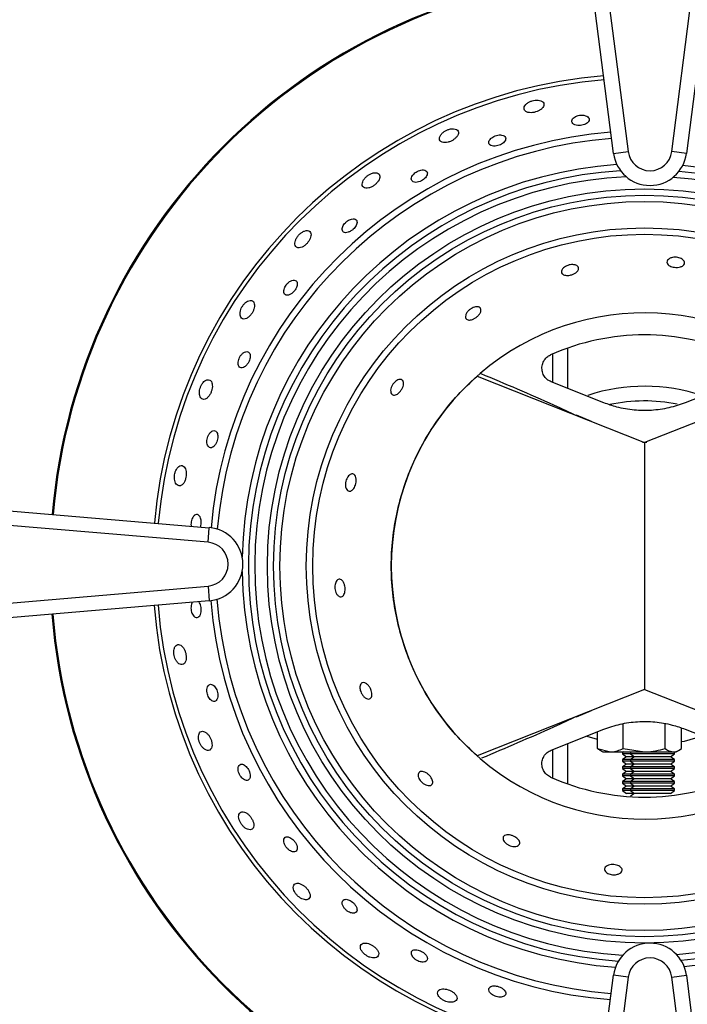
# Model space of a CAD drawing. Units: millimetres. Extents: x 2267 to 2542, y 1579 to 1831.
# Drawn here: x 2357 to 2366, y 1613 to 1626 of the extents above; entities that cross this region are included whole.
import ezdxf

# ---------------------------------------------------------------- set-up
doc = ezdxf.new("R2010")
doc.units = ezdxf.units.MM

# ---------------------------------------------------------------- blocks, each defined once
blk = doc.blocks.new('new blocksup4c')
at = {"color": 8, "linetype": 'Continuous', "lineweight": 25}
for p, q in [((2806.58, 1645.329), (2805.599, 1652.913)), ((2805.798, 1652.938), (2806.778, 1645.355)), ((2807.374, 1645.355), (2808.346, 1652.938)), ((2808.545, 1652.913), (2807.572, 1645.33)), ((2806.58, 1645.329), (2806.778, 1645.355)), ((2807.572, 1645.33), (2807.374, 1645.355)), ((2805.75, 1642.205), (2805.75, 1642.595)), ((2805.951, 1642.674), (2805.951, 1642.125)), ((2804.718, 1642.292), (2807.002, 1641.384)), ((2809.286, 1642.292), (2807.002, 1641.384)), ((2806.447, 1641.928), (2805.728, 1642.214)), ((2808.275, 1642.214), (2807.556, 1641.928)), ((2806.277, 1641.672), (2806.075, 1641.758)), ((2807.033, 1641.384), (2806.972, 1641.384)), ((2807.002, 1641.384), (2807.002, 1638.018)), ((2807.002, 1641.384), (2807.002, 1638.018)), ((2789.47, 1641.207), (2801.065, 1640.224)), ((2801.049, 1640.025), (2789.453, 1641.008)), ((2801.049, 1640.025), (2801.065, 1640.224)), ((2789.453, 1638.44), (2801.049, 1639.426)), ((2801.049, 1639.426), (2801.066, 1639.227)), ((2801.066, 1639.227), (2789.47, 1638.241)), ((2807.002, 1638.018), (2804.718, 1637.11)), ((2807.002, 1638.018), (2809.286, 1637.11)), ((2806.075, 1637.643), (2806.277, 1637.729)), ((2805.728, 1637.188), (2806.447, 1637.474)), ((2806.712, 1637.209), (2806.712, 1637.549)), ((2807.285, 1637.209), (2807.285, 1637.548)), ((2807.507, 1637.209), (2807.507, 1637.49)), ((2807.556, 1637.474), (2808.275, 1637.188)), ((2806.361, 1637.334), (2806.218, 1637.377)), ((2806.361, 1637.209), (2806.361, 1637.44)), ((2805.75, 1636.806), (2805.75, 1637.197)), ((2805.951, 1637.277), (2805.951, 1636.728)), ((2806.361, 1637.209), (2806.536, 1637.165)), ((2806.392, 1637.188), (2806.433, 1637.165)), ((2806.712, 1637.209), (2806.999, 1637.165)), ((2807.434, 1637.165), (2807.476, 1637.188)), ((2806.433, 1637.165), (2806.433, 1637.164)), ((2806.433, 1637.165), (2806.536, 1637.165)), ((2806.433, 1637.164), (2807.396, 1637.164)), ((2806.536, 1637.165), (2806.999, 1637.165)), ((2806.708, 1637.164), (2806.702, 1637.159)), ((2806.702, 1637.159), (2806.702, 1637.137)), ((2806.81, 1637.159), (2806.702, 1637.159)), ((2806.702, 1637.137), (2806.757, 1637.098)), ((2806.81, 1637.137), (2806.702, 1637.137)), ((2806.757, 1637.098), (2806.702, 1637.059)), ((2806.702, 1637.059), (2806.702, 1637.037)), ((2806.81, 1637.059), (2806.702, 1637.059)), ((2806.865, 1637.098), (2806.757, 1637.098)), ((2806.817, 1637.164), (2806.81, 1637.159)), ((2806.81, 1637.159), (2806.81, 1637.137)), ((2807.411, 1637.159), (2806.81, 1637.159)), ((2806.81, 1637.137), (2806.865, 1637.098)), ((2807.411, 1637.137), (2806.81, 1637.137)), ((2806.865, 1637.098), (2806.81, 1637.059)), ((2806.81, 1637.059), (2806.81, 1637.037)), ((2807.411, 1637.059), (2806.81, 1637.059)), ((2807.355, 1637.098), (2806.865, 1637.098)), ((2806.999, 1637.165), (2807.396, 1637.165)), ((2807.355, 1637.098), (2807.411, 1637.137)), ((2807.411, 1637.059), (2807.355, 1637.098)), ((2807.396, 1637.165), (2807.434, 1637.165)), ((2807.396, 1637.164), (2807.434, 1637.164)), ((2807.411, 1637.159), (2807.404, 1637.164)), ((2807.411, 1637.137), (2807.411, 1637.159)), ((2807.411, 1637.037), (2807.411, 1637.059)), ((2807.434, 1637.164), (2807.434, 1637.165)), ((2806.702, 1637.037), (2806.757, 1636.998)), ((2806.81, 1637.037), (2806.702, 1637.037)), ((2806.757, 1636.998), (2806.702, 1636.959)), ((2806.702, 1636.959), (2806.702, 1636.937)), ((2806.81, 1636.959), (2806.702, 1636.959)), ((2806.702, 1636.937), (2806.757, 1636.898)), ((2806.81, 1636.937), (2806.702, 1636.937)), ((2806.865, 1636.998), (2806.757, 1636.998)), ((2806.81, 1637.037), (2806.865, 1636.998)), ((2807.411, 1637.037), (2806.81, 1637.037)), ((2806.865, 1636.998), (2806.81, 1636.959)), ((2806.81, 1636.959), (2806.81, 1636.937)), ((2807.411, 1636.959), (2806.81, 1636.959)), ((2806.81, 1636.937), (2806.865, 1636.898)), ((2807.411, 1636.937), (2806.81, 1636.937)), ((2807.355, 1636.998), (2806.865, 1636.998)), ((2807.355, 1636.998), (2807.411, 1637.037)), ((2807.411, 1636.959), (2807.355, 1636.998)), ((2807.355, 1636.898), (2807.411, 1636.937)), ((2807.411, 1636.937), (2807.411, 1636.959)), ((2806.757, 1636.898), (2806.702, 1636.859)), ((2806.702, 1636.859), (2806.702, 1636.837)), ((2806.81, 1636.859), (2806.702, 1636.859)), ((2806.702, 1636.837), (2806.757, 1636.798)), ((2806.81, 1636.837), (2806.702, 1636.837)), ((2806.757, 1636.798), (2806.702, 1636.759)), ((2806.865, 1636.898), (2806.757, 1636.898)), ((2806.865, 1636.798), (2806.757, 1636.798)), ((2806.865, 1636.898), (2806.81, 1636.859)), ((2806.81, 1636.859), (2806.81, 1636.837)), ((2807.411, 1636.859), (2806.81, 1636.859)), ((2806.81, 1636.837), (2806.865, 1636.798)), ((2807.411, 1636.837), (2806.81, 1636.837)), ((2806.865, 1636.798), (2806.81, 1636.759)), ((2807.355, 1636.898), (2806.865, 1636.898)), ((2807.355, 1636.798), (2806.865, 1636.798)), ((2807.411, 1636.859), (2807.355, 1636.898)), ((2807.355, 1636.798), (2807.411, 1636.837)), ((2807.411, 1636.759), (2807.355, 1636.798)), ((2807.411, 1636.837), (2807.411, 1636.859)), ((2806.702, 1636.759), (2806.702, 1636.737)), ((2806.81, 1636.759), (2806.702, 1636.759)), ((2806.702, 1636.737), (2806.757, 1636.698)), ((2806.81, 1636.737), (2806.702, 1636.737)), ((2806.757, 1636.698), (2806.702, 1636.659)), ((2806.702, 1636.659), (2806.702, 1636.636)), ((2806.81, 1636.659), (2806.702, 1636.659)), ((2806.702, 1636.636), (2806.757, 1636.598)), ((2806.81, 1636.636), (2806.702, 1636.636)), ((2806.865, 1636.698), (2806.757, 1636.698)), ((2806.81, 1636.759), (2806.81, 1636.737)), ((2807.411, 1636.759), (2806.81, 1636.759)), ((2806.81, 1636.737), (2806.865, 1636.698)), ((2807.411, 1636.737), (2806.81, 1636.737)), ((2806.865, 1636.698), (2806.81, 1636.659)), ((2806.81, 1636.659), (2806.81, 1636.636)), ((2807.411, 1636.659), (2806.81, 1636.659)), ((2806.81, 1636.636), (2806.865, 1636.598)), ((2807.411, 1636.636), (2806.81, 1636.636)), ((2807.355, 1636.698), (2806.865, 1636.698)), ((2807.355, 1636.698), (2807.411, 1636.737)), ((2807.411, 1636.659), (2807.355, 1636.698)), ((2807.355, 1636.598), (2807.411, 1636.636)), ((2807.411, 1636.737), (2807.411, 1636.759)), ((2807.411, 1636.636), (2807.411, 1636.659)), ((2806.865, 1636.598), (2806.757, 1636.598)), ((2806.865, 1636.598), (2806.81, 1636.559)), ((2807.355, 1636.598), (2806.865, 1636.598)), ((2805.599, 1626.535), (2806.58, 1634.118)), ((2806.778, 1634.093), (2805.798, 1626.51)), ((2806.778, 1634.093), (2806.58, 1634.118)), ((2807.374, 1634.092), (2807.572, 1634.118)), ((2808.346, 1626.51), (2807.374, 1634.092)), ((2807.572, 1634.118), (2808.545, 1626.535))]:
    blk.add_line(p, q, dxfattribs=at)
at = {"color": 8, "linetype": 'Continuous', "lineweight": 25, "flags": 128}
blk.add_lwpolyline([(2807.774, 1637.373), (2807.541, 1637.308), (2807.507, 1637.301)], dxfattribs=at)
at = {"color": 8, "linetype": 'Continuous', "lineweight": 25}
for radius in [5.144, 5.059, 4.973, 4.613, 4.526]:
    blk.add_circle((2807.002, 1639.701), radius, dxfattribs=at)
for centre, radius, start, end in [((2807.002, 1639.701), 8.111, 95.2257, 175.0118), ((2807.002, 1639.701), 8.097, 95.2221, 175.0115), ((2807.002, 1639.701), 6.711, 94.7794, 174.9817), ((2807.002, 1639.701), 6.657, 94.7585, 174.9803), ((2807.002, 1639.701), 5.935, 94.4412, 174.9646), ((2807.002, 1639.701), 5.849, 94.3979, 175.0777), ((2807.076, 1645.394), 0.501, 187.3644, 352.6942), ((2807.076, 1645.394), 0.3, 187.3644, 352.6942), ((2807.002, 1639.701), 5.489, 93.9375, 178.7433), ((2807.002, 1639.701), 5.489, 275.6399, 84.5702), ((2807.002, 1639.701), 5.402, 93.4605, 266.2243), ((2807.002, 1639.701), 5.317, 92.6965, 266.8147), ((2807.002, 1639.701), 5.317, 274.6898, 85.8112), ((2807.002, 1639.701), 5.402, 275.2802, 85.0472), ((2807.002, 1639.701), 3.454, 48.6065, 311.3935), ((2807.002, 1639.701), 3.153, 66.0374, 113.9626), ((2807.002, 1639.701), 2.453, 71.3591, 108.354), ((2807.002, 1639.701), 2.252, 78.5752, 102.1527), ((2801.023, 1639.726), 0.501, 274.8612, 85.156), ((2801.023, 1639.726), 0.3, 274.8612, 85.156), ((2807.002, 1639.701), 5.489, 180.7809, 265.8646), ((2807.002, 1639.701), 5.935, 184.5597, 265.5017), ((2807.002, 1639.701), 5.849, 184.4465, 265.5442), ((2807.002, 1639.701), 6.711, 184.5979, 265.1701), ((2807.002, 1639.701), 6.657, 184.5958, 265.1907), ((2807.002, 1639.701), 8.111, 184.6434, 264.7326), ((2807.002, 1639.701), 8.097, 184.643, 264.7361), ((2807.002, 1639.701), 3.153, 246.0374, 293.9626), ((2807.076, 1634.054), 0.501, 7.3058, 172.6356), ((2807.076, 1634.054), 0.3, 7.3058, 172.6356)]:
    blk.add_arc(centre, radius, start, end, dxfattribs=at)
for points, knots in [([(2805.414, 1646.023), (2805.402, 1646.014), (2805.378, 1645.996), (2805.359, 1645.964), (2805.356, 1645.933), (2805.372, 1645.906), (2805.407, 1645.889), (2805.451, 1645.884), (2805.496, 1645.889), (2805.537, 1645.901), (2805.573, 1645.919), (2805.604, 1645.942), (2805.625, 1645.969), (2805.633, 1646), (2805.621, 1646.029), (2805.592, 1646.049), (2805.552, 1646.058), (2805.51, 1646.058), (2805.468, 1646.049), (2805.436, 1646.036), (2805.42, 1646.026), (2805.414, 1646.023)], [0, 0, 0, 0, 0.058039, 0.115855, 0.180047, 0.246861, 0.309351, 0.363047, 0.409347, 0.452719, 0.497261, 0.545999, 0.600963, 0.662614, 0.728631, 0.793364, 0.84138, 0.889577, 0.933283, 0.976073, 1, 1, 1, 1]), ([(2806.057, 1645.831), (2806.047, 1645.825), (2806.026, 1645.812), (2806.01, 1645.787), (2806.006, 1645.762), (2806.019, 1645.738), (2806.048, 1645.719), (2806.087, 1645.71), (2806.128, 1645.711), (2806.166, 1645.718), (2806.198, 1645.73), (2806.224, 1645.747), (2806.242, 1645.768), (2806.25, 1645.793), (2806.241, 1645.818), (2806.217, 1645.839), (2806.179, 1645.851), (2806.137, 1645.854), (2806.098, 1645.848), (2806.073, 1645.839), (2806.06, 1645.833), (2806.057, 1645.831)], [0, 0, 0, 0, 0.054594, 0.108963, 0.169618, 0.235263, 0.300274, 0.358661, 0.408714, 0.453449, 0.497169, 0.543428, 0.594846, 0.652907, 0.71698, 0.78309, 0.844667, 0.897288, 0.942583, 0.985476, 1, 1, 1, 1]), ([(2804.239, 1645.601), (2804.229, 1645.589), (2804.21, 1645.565), (2804.202, 1645.531), (2804.21, 1645.501), (2804.237, 1645.481), (2804.277, 1645.475), (2804.322, 1645.482), (2804.363, 1645.497), (2804.4, 1645.518), (2804.43, 1645.543), (2804.454, 1645.573), (2804.466, 1645.605), (2804.462, 1645.635), (2804.44, 1645.658), (2804.402, 1645.669), (2804.357, 1645.666), (2804.314, 1645.653), (2804.277, 1645.633), (2804.253, 1645.615), (2804.242, 1645.604), (2804.239, 1645.601)], [0, 0, 0, 0, 0.059984, 0.119761, 0.185316, 0.251629, 0.311845, 0.363092, 0.408095, 0.451437, 0.496907, 0.547257, 0.604169, 0.66745, 0.733801, 0.796935, 0.851468, 0.89774, 0.940439, 0.98434, 1, 1, 1, 1]), ([(2804.906, 1645.534), (2804.898, 1645.526), (2804.882, 1645.508), (2804.875, 1645.481), (2804.881, 1645.456), (2804.904, 1645.437), (2804.94, 1645.428), (2804.981, 1645.431), (2805.02, 1645.441), (2805.053, 1645.457), (2805.08, 1645.477), (2805.1, 1645.499), (2805.11, 1645.524), (2805.108, 1645.549), (2805.089, 1645.57), (2805.058, 1645.582), (2805.019, 1645.584), (2804.982, 1645.577), (2804.946, 1645.563), (2804.922, 1645.548), (2804.91, 1645.538), (2804.906, 1645.534)], [0, 0, 0, 0, 0.05689, 0.113561, 0.176403, 0.242575, 0.305793, 0.361139, 0.408829, 0.452734, 0.496986, 0.544801, 0.598459, 0.658849, 0.72427, 0.78955, 0.838891, 0.888431, 0.932953, 0.975892, 1, 1, 1, 1]), ([(2803.837, 1645.029), (2803.832, 1645.019), (2803.82, 1644.998), (2803.82, 1644.97), (2803.833, 1644.948), (2803.861, 1644.935), (2803.898, 1644.935), (2803.938, 1644.947), (2803.974, 1644.965), (2804.002, 1644.987), (2804.024, 1645.012), (2804.038, 1645.038), (2804.042, 1645.064), (2804.033, 1645.087), (2804.009, 1645.103), (2803.974, 1645.107), (2803.936, 1645.1), (2803.901, 1645.086), (2803.87, 1645.065), (2803.85, 1645.046), (2803.841, 1645.033), (2803.837, 1645.029)], [0, 0, 0, 0, 0.057784, 0.115354, 0.178936, 0.245101, 0.307447, 0.361625, 0.408543, 0.452271, 0.496838, 0.545333, 0.599893, 0.661138, 0.726915, 0.791645, 0.839957, 0.888447, 0.932462, 0.975531, 1, 1, 1, 1]), ([(2803.221, 1645.024), (2803.21, 1645.014), (2803.187, 1644.994), (2803.164, 1644.96), (2803.151, 1644.926), (2803.15, 1644.892), (2803.165, 1644.866), (2803.197, 1644.853), (2803.238, 1644.856), (2803.281, 1644.872), (2803.318, 1644.896), (2803.349, 1644.924), (2803.373, 1644.955), (2803.39, 1644.988), (2803.394, 1645.021), (2803.383, 1645.05), (2803.355, 1645.067), (2803.315, 1645.069), (2803.271, 1645.056), (2803.24, 1645.038), (2803.224, 1645.027), (2803.221, 1645.024)], [0, 0, 0, 0, 0.048025, 0.095864, 0.148547, 0.208843, 0.274806, 0.340767, 0.400043, 0.450416, 0.495024, 0.538432, 0.584309, 0.635306, 0.692954, 0.756784, 0.823122, 0.885514, 0.939027, 0.984659, 1, 1, 1, 1]), ([(2802.979, 1644.426), (2802.969, 1644.42), (2802.949, 1644.41), (2802.921, 1644.386), (2802.899, 1644.359), (2802.884, 1644.331), (2802.876, 1644.302), (2802.879, 1644.276), (2802.895, 1644.255), (2802.923, 1644.246), (2802.959, 1644.252), (2802.997, 1644.27), (2803.029, 1644.294), (2803.054, 1644.321), (2803.071, 1644.349), (2803.081, 1644.377), (2803.082, 1644.404), (2803.07, 1644.426), (2803.045, 1644.439), (2803.012, 1644.438), (2802.988, 1644.429), (2802.979, 1644.426)], [0, 0, 0, 0, 0.044143, 0.08837, 0.13126, 0.175733, 0.22507, 0.281282, 0.344232, 0.4104, 0.473517, 0.528724, 0.576318, 0.620194, 0.664472, 0.712354, 0.766105, 0.826584, 0.892041, 0.957257, 1, 1, 1, 1]), ([(2802.283, 1644.214), (2802.274, 1644.203), (2802.256, 1644.179), (2802.239, 1644.142), (2802.232, 1644.105), (2802.236, 1644.072), (2802.255, 1644.047), (2802.288, 1644.039), (2802.328, 1644.049), (2802.367, 1644.072), (2802.399, 1644.102), (2802.425, 1644.135), (2802.444, 1644.17), (2802.454, 1644.206), (2802.453, 1644.24), (2802.438, 1644.267), (2802.408, 1644.28), (2802.369, 1644.275), (2802.328, 1644.255), (2802.3, 1644.232), (2802.287, 1644.218), (2802.283, 1644.214)], [0, 0, 0, 0, 0.047671, 0.095163, 0.147323, 0.207092, 0.272793, 0.338999, 0.398909, 0.449866, 0.494732, 0.53809, 0.583688, 0.634247, 0.691398, 0.754861, 0.821215, 0.884112, 0.938309, 0.984364, 1, 1, 1, 1]), ([(2807.307, 1643.844), (2807.308, 1643.854), (2807.311, 1643.873), (2807.339, 1643.896), (2807.376, 1643.91), (2807.417, 1643.915), (2807.454, 1643.911), (2807.488, 1643.902), (2807.516, 1643.887), (2807.537, 1643.869), (2807.549, 1643.846), (2807.547, 1643.821), (2807.529, 1643.798), (2807.496, 1643.781), (2807.453, 1643.773), (2807.411, 1643.775), (2807.374, 1643.783), (2807.344, 1643.795), (2807.321, 1643.812), (2807.31, 1643.829), (2807.308, 1643.84), (2807.307, 1643.844)], [0, 0, 0, 0, 0.075426, 0.141677, 0.20601, 0.252701, 0.299545, 0.34265, 0.385792, 0.432798, 0.486228, 0.546861, 0.612475, 0.677573, 0.736294, 0.786799, 0.831783, 0.875396, 0.921225, 0.972033, 1, 1, 1, 1]), ([(2805.988, 1643.811), (2806, 1643.813), (2806.024, 1643.815), (2806.055, 1643.81), (2806.081, 1643.799), (2806.099, 1643.782), (2806.105, 1643.758), (2806.095, 1643.73), (2806.068, 1643.702), (2806.031, 1643.681), (2805.99, 1643.668), (2805.953, 1643.664), (2805.921, 1643.666), (2805.894, 1643.674), (2805.874, 1643.689), (2805.865, 1643.712), (2805.871, 1643.739), (2805.892, 1643.767), (2805.924, 1643.79), (2805.958, 1643.805), (2805.98, 1643.81), (2805.988, 1643.811)], [0, 0, 0, 0, 0.044658, 0.089207, 0.136494, 0.190401, 0.251463, 0.317231, 0.382052, 0.440215, 0.490227, 0.534986, 0.578638, 0.624713, 0.675919, 0.733918, 0.798262, 0.864906, 0.916951, 0.969252, 1, 1, 1, 1]), ([(2802.149, 1643.573), (2802.14, 1643.565), (2802.123, 1643.55), (2802.103, 1643.52), (2802.088, 1643.49), (2802.081, 1643.459), (2802.081, 1643.43), (2802.092, 1643.407), (2802.115, 1643.393), (2802.146, 1643.394), (2802.181, 1643.411), (2802.213, 1643.438), (2802.238, 1643.468), (2802.255, 1643.499), (2802.265, 1643.53), (2802.267, 1643.559), (2802.259, 1643.584), (2802.24, 1643.6), (2802.21, 1643.603), (2802.177, 1643.593), (2802.157, 1643.578), (2802.149, 1643.573)], [0, 0, 0, 0, 0.043522, 0.087094, 0.130051, 0.175661, 0.226879, 0.285214, 0.34964, 0.415606, 0.476709, 0.529419, 0.575462, 0.619068, 0.664113, 0.713529, 0.769255, 0.831529, 0.897597, 0.961435, 1, 1, 1, 1]), ([(2801.548, 1643.283), (2801.539, 1643.273), (2801.521, 1643.253), (2801.501, 1643.217), (2801.488, 1643.179), (2801.483, 1643.141), (2801.488, 1643.106), (2801.505, 1643.079), (2801.534, 1643.067), (2801.571, 1643.075), (2801.607, 1643.1), (2801.637, 1643.133), (2801.66, 1643.17), (2801.675, 1643.208), (2801.683, 1643.246), (2801.681, 1643.282), (2801.668, 1643.311), (2801.642, 1643.327), (2801.608, 1643.324), (2801.575, 1643.308), (2801.556, 1643.291), (2801.548, 1643.283)], [0, 0, 0, 0, 0.043119, 0.086214, 0.130208, 0.17906, 0.234992, 0.298115, 0.364931, 0.42872, 0.484117, 0.531485, 0.575054, 0.61911, 0.666868, 0.720562, 0.781025, 0.846555, 0.912049, 0.961517, 1, 1, 1, 1]), ([(2804.598, 1643.058), (2804.589, 1643.061), (2804.571, 1643.067), (2804.559, 1643.091), (2804.56, 1643.122), (2804.576, 1643.156), (2804.603, 1643.188), (2804.633, 1643.212), (2804.666, 1643.229), (2804.697, 1643.237), (2804.726, 1643.239), (2804.751, 1643.231), (2804.768, 1643.214), (2804.774, 1643.187), (2804.763, 1643.154), (2804.738, 1643.119), (2804.706, 1643.091), (2804.672, 1643.071), (2804.641, 1643.059), (2804.616, 1643.056), (2804.603, 1643.057), (2804.598, 1643.058)], [0, 0, 0, 0, 0.061119, 0.122058, 0.188011, 0.253669, 0.302277, 0.351082, 0.395011, 0.43771, 0.48336, 0.534875, 0.593624, 0.658312, 0.724194, 0.785044, 0.837648, 0.883717, 0.927308, 0.972227, 1, 1, 1, 1]), ([(2801.467, 1642.518), (2801.464, 1642.506), (2801.458, 1642.482), (2801.459, 1642.45), (2801.469, 1642.423), (2801.487, 1642.406), (2801.514, 1642.402), (2801.546, 1642.415), (2801.576, 1642.442), (2801.6, 1642.476), (2801.615, 1642.51), (2801.624, 1642.543), (2801.625, 1642.575), (2801.619, 1642.602), (2801.603, 1642.622), (2801.578, 1642.63), (2801.547, 1642.622), (2801.514, 1642.598), (2801.488, 1642.565), (2801.474, 1642.537), (2801.469, 1642.522), (2801.467, 1642.518)], [0, 0, 0, 0, 0.048744, 0.097302, 0.150776, 0.211479, 0.277118, 0.342132, 0.400526, 0.450586, 0.495323, 0.539041, 0.585294, 0.636704, 0.694756, 0.758822, 0.824931, 0.886515, 0.939145, 0.984444, 1, 1, 1, 1]), ([(2805.728, 1642.214), (2805.708, 1642.224), (2805.668, 1642.245), (2805.625, 1642.299), (2805.602, 1642.364), (2805.601, 1642.432), (2805.623, 1642.497), (2805.664, 1642.551), (2805.703, 1642.572), (2805.721, 1642.583)], [0, 0, 0, 0, 0.144596, 0.289238, 0.433792, 0.577845, 0.721516, 0.865067, 1, 1, 1, 1]), ([(2804.718, 1637.11), (2804.628, 1637.194), (2804.449, 1637.362), (2804.217, 1637.648), (2804.016, 1637.953), (2803.848, 1638.277), (2803.716, 1638.617), (2803.62, 1638.969), (2803.561, 1639.332), (2803.541, 1639.701), (2803.561, 1640.07), (2803.62, 1640.433), (2803.716, 1640.785), (2803.848, 1641.125), (2804.016, 1641.449), (2804.217, 1641.754), (2804.449, 1642.039), (2804.628, 1642.207), (2804.718, 1642.292)], [0, 0, 0, 0, 0.0631088, 0.1256838, 0.1879229, 0.25, 0.3120771, 0.3743162, 0.4368912, 0.5, 0.5631088, 0.6256838, 0.6879229, 0.75, 0.8120771, 0.8743162, 0.9368912, 1, 1, 1, 1]), ([(2804.768, 1642.328), (2805.1, 1642.188), (2805.538, 1642.003), (2805.97, 1641.803), (2806.074, 1641.755)], [0, 0, 0, 0, 0.759781, 1, 1, 1, 1]), ([(2800.983, 1642.205), (2800.975, 1642.196), (2800.96, 1642.176), (2800.943, 1642.138), (2800.933, 1642.099), (2800.93, 1642.06), (2800.935, 1642.022), (2800.95, 1641.991), (2800.975, 1641.973), (2801.008, 1641.974), (2801.042, 1641.996), (2801.07, 1642.03), (2801.09, 1642.07), (2801.103, 1642.11), (2801.109, 1642.15), (2801.106, 1642.188), (2801.095, 1642.22), (2801.072, 1642.242), (2801.041, 1642.246), (2801.009, 1642.232), (2800.99, 1642.213), (2800.983, 1642.205)], [0, 0, 0, 0, 0.043246, 0.086544, 0.129199, 0.174544, 0.225665, 0.284221, 0.349226, 0.415822, 0.477071, 0.529366, 0.574887, 0.618195, 0.663217, 0.712825, 0.768862, 0.831436, 0.897689, 0.961581, 1, 1, 1, 1]), ([(2803.711, 1642.22), (2803.713, 1642.211), (2803.718, 1642.191), (2803.711, 1642.152), (2803.692, 1642.113), (2803.669, 1642.08), (2803.643, 1642.055), (2803.617, 1642.039), (2803.591, 1642.031), (2803.567, 1642.034), (2803.548, 1642.049), (2803.537, 1642.078), (2803.54, 1642.116), (2803.553, 1642.154), (2803.574, 1642.188), (2803.598, 1642.215), (2803.625, 1642.235), (2803.651, 1642.246), (2803.677, 1642.249), (2803.699, 1642.241), (2803.707, 1642.227), (2803.711, 1642.22)], [0, 0, 0, 0, 0.061714, 0.123664, 0.178921, 0.226729, 0.270672, 0.314778, 0.362295, 0.415644, 0.475947, 0.541702, 0.607579, 0.656669, 0.705964, 0.750127, 0.792763, 0.838133, 0.889227, 0.947534, 1, 1, 1, 1]), ([(2807.556, 1641.928), (2807.483, 1641.902), (2807.334, 1641.851), (2807.098, 1641.819), (2806.858, 1641.822), (2806.639, 1641.86), (2806.506, 1641.907), (2806.447, 1641.928)], [0, 0, 0, 0, 0.205816, 0.417327, 0.623296, 0.835725, 1, 1, 1, 1]), ([(2801.034, 1641.381), (2801.036, 1641.37), (2801.041, 1641.346), (2801.058, 1641.323), (2801.081, 1641.312), (2801.109, 1641.317), (2801.137, 1641.339), (2801.16, 1641.374), (2801.175, 1641.412), (2801.182, 1641.448), (2801.183, 1641.482), (2801.177, 1641.512), (2801.164, 1641.535), (2801.143, 1641.549), (2801.115, 1641.549), (2801.087, 1641.532), (2801.063, 1641.503), (2801.045, 1641.468), (2801.035, 1641.432), (2801.032, 1641.402), (2801.033, 1641.387), (2801.034, 1641.381)], [0, 0, 0, 0, 0.056071, 0.11192, 0.174028, 0.2401, 0.304031, 0.360454, 0.408921, 0.453055, 0.497071, 0.544299, 0.597146, 0.656727, 0.721735, 0.787406, 0.837754, 0.888319, 0.933382, 0.97627, 1, 1, 1, 1]), ([(2800.627, 1641.035), (2800.621, 1641.025), (2800.608, 1641.005), (2800.595, 1640.966), (2800.589, 1640.925), (2800.59, 1640.885), (2800.599, 1640.847), (2800.615, 1640.815), (2800.641, 1640.795), (2800.671, 1640.793), (2800.703, 1640.812), (2800.728, 1640.847), (2800.744, 1640.889), (2800.752, 1640.932), (2800.754, 1640.973), (2800.747, 1641.011), (2800.734, 1641.045), (2800.711, 1641.068), (2800.682, 1641.075), (2800.652, 1641.063), (2800.634, 1641.043), (2800.627, 1641.035)], [0, 0, 0, 0, 0.044383, 0.088869, 0.131581, 0.175281, 0.223528, 0.278705, 0.341201, 0.40792, 0.47232, 0.528634, 0.576636, 0.620373, 0.66422, 0.711494, 0.764531, 0.824346, 0.889546, 0.955347, 1, 1, 1, 1]), ([(2803.041, 1640.949), (2803.048, 1640.942), (2803.061, 1640.928), (2803.07, 1640.89), (2803.069, 1640.847), (2803.059, 1640.806), (2803.045, 1640.772), (2803.026, 1640.746), (2803.005, 1640.727), (2802.982, 1640.719), (2802.959, 1640.723), (2802.938, 1640.742), (2802.925, 1640.775), (2802.921, 1640.816), (2802.927, 1640.855), (2802.94, 1640.892), (2802.957, 1640.921), (2802.977, 1640.943), (2803, 1640.956), (2803.023, 1640.959), (2803.035, 1640.952), (2803.041, 1640.949)], [0, 0, 0, 0, 0.063577, 0.127362, 0.184871, 0.234371, 0.278914, 0.32263, 0.368989, 0.420641, 0.479139, 0.543827, 0.610377, 0.661754, 0.713377, 0.758789, 0.801364, 0.845704, 0.895127, 0.951574, 1, 1, 1, 1]), ([(2800.945, 1640.235), (2800.948, 1640.241), (2800.954, 1640.258), (2800.957, 1640.291), (2800.955, 1640.326), (2800.948, 1640.358), (2800.934, 1640.384), (2800.915, 1640.402), (2800.89, 1640.407), (2800.864, 1640.396), (2800.841, 1640.37), (2800.831, 1640.347), (2800.827, 1640.338)], [0, 0, 0, 0, 0.05312, 0.146793, 0.234602, 0.324538, 0.422698, 0.533241, 0.657147, 0.789657, 0.91921, 1, 1, 1, 1]), ([(2800.827, 1640.338), (2800.824, 1640.327), (2800.818, 1640.305), (2800.815, 1640.272), (2800.818, 1640.253), (2800.819, 1640.245)], [0, 0, 0, 0, 0.367743, 0.736008, 1, 1, 1, 1]), ([(2802.855, 1639.518), (2802.863, 1639.514), (2802.88, 1639.505), (2802.901, 1639.472), (2802.915, 1639.431), (2802.919, 1639.389), (2802.917, 1639.353), (2802.908, 1639.322), (2802.895, 1639.298), (2802.876, 1639.282), (2802.852, 1639.278), (2802.825, 1639.291), (2802.802, 1639.318), (2802.786, 1639.355), (2802.778, 1639.394), (2802.778, 1639.432), (2802.784, 1639.465), (2802.796, 1639.492), (2802.813, 1639.513), (2802.834, 1639.523), (2802.848, 1639.52), (2802.855, 1639.518)], [0, 0, 0, 0, 0.063262, 0.126739, 0.183826, 0.232988, 0.277395, 0.321167, 0.367732, 0.419696, 0.478539, 0.543454, 0.609917, 0.660843, 0.712008, 0.75716, 0.799724, 0.844239, 0.893962, 0.950756, 1, 1, 1, 1]), ([(2800.837, 1639.208), (2800.834, 1639.204), (2800.826, 1639.192), (2800.818, 1639.164), (2800.815, 1639.127), (2800.819, 1639.089), (2800.829, 1639.056), (2800.844, 1639.028), (2800.864, 1639.007), (2800.888, 1638.995), (2800.914, 1638.999), (2800.936, 1639.019), (2800.952, 1639.054), (2800.957, 1639.095), (2800.955, 1639.135), (2800.947, 1639.17), (2800.935, 1639.198), (2800.925, 1639.209), (2800.92, 1639.215)], [0, 0, 0, 0, 0.0340762, 0.0962712, 0.1587069, 0.2161138, 0.2709843, 0.3286522, 0.3930901, 0.4665287, 0.548176, 0.6327809, 0.7121583, 0.7809929, 0.8407191, 0.8966068, 0.9537629, 1, 1, 1, 1]), ([(2800.626, 1638.625), (2800.618, 1638.619), (2800.601, 1638.608), (2800.586, 1638.571), (2800.581, 1638.526), (2800.586, 1638.482), (2800.597, 1638.442), (2800.615, 1638.407), (2800.639, 1638.377), (2800.668, 1638.357), (2800.699, 1638.353), (2800.727, 1638.369), (2800.745, 1638.403), (2800.752, 1638.447), (2800.749, 1638.491), (2800.739, 1638.533), (2800.723, 1638.57), (2800.701, 1638.602), (2800.675, 1638.624), (2800.648, 1638.632), (2800.633, 1638.627), (2800.626, 1638.625)], [0, 0, 0, 0, 0.0592467, 0.1187721, 0.1709131, 0.2158497, 0.2584375, 0.3031618, 0.3532778, 0.4107113, 0.4749705, 0.5417709, 0.6041848, 0.6577909, 0.7040372, 0.7473983, 0.791962, 0.8407456, 0.8957675, 0.9574681, 1, 1, 1, 1]), ([(2801.058, 1638.076), (2801.052, 1638.069), (2801.04, 1638.054), (2801.032, 1638.017), (2801.034, 1637.975), (2801.044, 1637.937), (2801.059, 1637.905), (2801.079, 1637.879), (2801.102, 1637.86), (2801.127, 1637.851), (2801.152, 1637.856), (2801.172, 1637.877), (2801.183, 1637.913), (2801.183, 1637.954), (2801.174, 1637.993), (2801.16, 1638.027), (2801.142, 1638.055), (2801.12, 1638.077), (2801.096, 1638.088), (2801.074, 1638.088), (2801.063, 1638.08), (2801.058, 1638.076)], [0, 0, 0, 0, 0.061028, 0.122321, 0.176273, 0.222411, 0.265347, 0.309687, 0.358779, 0.414697, 0.47742, 0.543575, 0.606942, 0.662507, 0.710349, 0.754293, 0.798489, 0.846176, 0.899661, 0.959881, 1, 1, 1, 1]), ([(2803.156, 1638.109), (2803.167, 1638.11), (2803.187, 1638.112), (2803.22, 1638.089), (2803.248, 1638.057), (2803.269, 1638.02), (2803.28, 1637.984), (2803.285, 1637.951), (2803.282, 1637.923), (2803.271, 1637.9), (2803.252, 1637.886), (2803.224, 1637.885), (2803.192, 1637.9), (2803.161, 1637.93), (2803.138, 1637.967), (2803.124, 1638.004), (2803.119, 1638.037), (2803.121, 1638.066), (2803.13, 1638.091), (2803.143, 1638.105), (2803.153, 1638.108), (2803.156, 1638.109)], [0, 0, 0, 0, 0.075433, 0.140855, 0.199854, 0.250598, 0.295696, 0.339298, 0.385015, 0.435638, 0.49296, 0.556812, 0.623537, 0.686199, 0.739513, 0.784835, 0.827413, 0.871929, 0.921645, 0.978431, 1, 1, 1, 1]), ([(2806.074, 1637.647), (2805.97, 1637.599), (2805.541, 1637.401), (2805.107, 1637.217), (2804.778, 1637.078)], [0, 0, 0, 0, 0.242094, 1, 1, 1, 1]), ([(2806.447, 1637.474), (2806.521, 1637.499), (2806.669, 1637.551), (2806.905, 1637.583), (2807.145, 1637.579), (2807.364, 1637.542), (2807.498, 1637.495), (2807.556, 1637.474)], [0, 0, 0, 0, 0.2058162, 0.4173266, 0.6232961, 0.8357252, 1, 1, 1, 1]), ([(2800.921, 1637.397), (2800.919, 1637.386), (2800.915, 1637.363), (2800.922, 1637.322), (2800.936, 1637.282), (2800.956, 1637.246), (2800.981, 1637.216), (2801.011, 1637.193), (2801.043, 1637.182), (2801.073, 1637.187), (2801.096, 1637.211), (2801.105, 1637.251), (2801.101, 1637.296), (2801.088, 1637.338), (2801.069, 1637.376), (2801.045, 1637.408), (2801.017, 1637.434), (2800.986, 1637.448), (2800.956, 1637.447), (2800.932, 1637.43), (2800.924, 1637.407), (2800.921, 1637.397)], [0, 0, 0, 0, 0.047071, 0.094309, 0.138206, 0.180901, 0.226472, 0.277942, 0.336876, 0.402107, 0.468592, 0.52942, 0.581278, 0.626573, 0.669881, 0.715072, 0.764969, 0.821351, 0.884207, 0.950502, 1, 1, 1, 1]), ([(2805.721, 1636.819), (2805.701, 1636.83), (2805.662, 1636.853), (2805.621, 1636.909), (2805.6, 1636.973), (2805.602, 1637.042), (2805.627, 1637.106), (2805.67, 1637.158), (2805.709, 1637.178), (2805.728, 1637.188)], [0, 0, 0, 0, 0.143477, 0.287059, 0.430623, 0.574173, 0.717842, 0.861894, 1, 1, 1, 1]), ([(2806.392, 1637.189), (2806.391, 1637.19), (2806.38, 1637.193), (2806.37, 1637.201), (2806.361, 1637.209)], [0, 0, 0, 0, 0.094569, 1, 1, 1, 1]), ([(2806.536, 1637.165), (2806.541, 1637.165), (2806.6, 1637.165), (2806.658, 1637.188), (2806.712, 1637.209)], [0, 0, 0, 0, 0.070201, 1, 1, 1, 1]), ([(2806.999, 1637.165), (2807.006, 1637.165), (2807.102, 1637.165), (2807.197, 1637.188), (2807.285, 1637.209)], [0, 0, 0, 0, 0.070201, 1, 1, 1, 1]), ([(2807.285, 1637.209), (2807.295, 1637.202), (2807.331, 1637.176), (2807.368, 1637.17), (2807.396, 1637.165)], [0, 0, 0, 0, 0.257551, 1, 1, 1, 1]), ([(2807.396, 1637.165), (2807.406, 1637.165), (2807.444, 1637.168), (2807.48, 1637.192), (2807.507, 1637.209)], [0, 0, 0, 0, 0.2686336, 1, 1, 1, 1]), ([(2801.459, 1636.94), (2801.46, 1636.93), (2801.46, 1636.908), (2801.47, 1636.872), (2801.488, 1636.838), (2801.509, 1636.81), (2801.533, 1636.789), (2801.56, 1636.776), (2801.586, 1636.773), (2801.609, 1636.785), (2801.624, 1636.811), (2801.626, 1636.848), (2801.617, 1636.889), (2801.6, 1636.925), (2801.58, 1636.955), (2801.556, 1636.979), (2801.531, 1636.994), (2801.505, 1637), (2801.481, 1636.992), (2801.464, 1636.972), (2801.461, 1636.95), (2801.459, 1636.94)], [0, 0, 0, 0, 0.049347, 0.098894, 0.14418, 0.187061, 0.231801, 0.281608, 0.338371, 0.401734, 0.467903, 0.530534, 0.585083, 0.632237, 0.676008, 0.720458, 0.768717, 0.822972, 0.883931, 0.949592, 1, 1, 1, 1]), ([(2803.972, 1636.898), (2803.983, 1636.896), (2804.004, 1636.892), (2804.039, 1636.871), (2804.07, 1636.843), (2804.093, 1636.813), (2804.108, 1636.784), (2804.114, 1636.756), (2804.112, 1636.732), (2804.098, 1636.712), (2804.072, 1636.702), (2804.037, 1636.706), (2804.001, 1636.722), (2803.968, 1636.746), (2803.942, 1636.775), (2803.924, 1636.804), (2803.915, 1636.833), (2803.913, 1636.86), (2803.922, 1636.883), (2803.942, 1636.898), (2803.962, 1636.898), (2803.972, 1636.898)], [0, 0, 0, 0, 0.055985, 0.112212, 0.162414, 0.207329, 0.25094, 0.296811, 0.347693, 0.405319, 0.46939, 0.536071, 0.588604, 0.641399, 0.687507, 0.730152, 0.774089, 0.822788, 0.878375, 0.940871, 1, 1, 1, 1]), ([(2801.471, 1636.312), (2801.469, 1636.302), (2801.464, 1636.281), (2801.471, 1636.24), (2801.489, 1636.2), (2801.513, 1636.165), (2801.541, 1636.136), (2801.573, 1636.114), (2801.607, 1636.101), (2801.64, 1636.102), (2801.665, 1636.12), (2801.676, 1636.154), (2801.671, 1636.196), (2801.655, 1636.238), (2801.632, 1636.275), (2801.605, 1636.307), (2801.575, 1636.331), (2801.542, 1636.347), (2801.509, 1636.35), (2801.484, 1636.338), (2801.475, 1636.32), (2801.471, 1636.312)], [0, 0, 0, 0, 0.052596, 0.105437, 0.152584, 0.195507, 0.238901, 0.286497, 0.340832, 0.40259, 0.469118, 0.53413, 0.591473, 0.640239, 0.684218, 0.727869, 0.774626, 0.826938, 0.88601, 0.950782, 1, 1, 1, 1]), ([(2802.101, 1636), (2802.094, 1635.992), (2802.081, 1635.978), (2802.08, 1635.941), (2802.091, 1635.905), (2802.109, 1635.871), (2802.133, 1635.842), (2802.16, 1635.82), (2802.188, 1635.805), (2802.216, 1635.798), (2802.242, 1635.803), (2802.261, 1635.82), (2802.268, 1635.851), (2802.261, 1635.889), (2802.243, 1635.926), (2802.219, 1635.958), (2802.193, 1635.982), (2802.165, 1635.999), (2802.138, 1636.009), (2802.116, 1636.008), (2802.105, 1636.002), (2802.101, 1636)], [0, 0, 0, 0, 0.075534, 0.141088, 0.190645, 0.240405, 0.28504, 0.327963, 0.373345, 0.424203, 0.48215, 0.546334, 0.612392, 0.673911, 0.72709, 0.773402, 0.817038, 0.861925, 0.911045, 0.966402, 1, 1, 1, 1]), ([(2805.144, 1636.034), (2805.155, 1636.033), (2805.178, 1636.03), (2805.216, 1636.017), (2805.249, 1635.998), (2805.274, 1635.976), (2805.292, 1635.953), (2805.301, 1635.929), (2805.298, 1635.905), (2805.281, 1635.885), (2805.249, 1635.873), (2805.209, 1635.874), (2805.17, 1635.884), (2805.135, 1635.9), (2805.107, 1635.92), (2805.086, 1635.944), (2805.073, 1635.968), (2805.07, 1635.994), (2805.081, 1636.016), (2805.105, 1636.032), (2805.131, 1636.033), (2805.144, 1636.034)], [0, 0, 0, 0, 0.049408, 0.098992, 0.144808, 0.188383, 0.233355, 0.28269, 0.338448, 0.401019, 0.467611, 0.531765, 0.578251, 0.624886, 0.667911, 0.711112, 0.758274, 0.811914, 0.872738, 0.938416, 1, 1, 1, 1]), ([(2806.51, 1635.619), (2806.521, 1635.622), (2806.544, 1635.628), (2806.583, 1635.628), (2806.621, 1635.622), (2806.653, 1635.61), (2806.677, 1635.594), (2806.694, 1635.574), (2806.699, 1635.551), (2806.69, 1635.527), (2806.664, 1635.505), (2806.626, 1635.491), (2806.586, 1635.487), (2806.548, 1635.491), (2806.514, 1635.5), (2806.487, 1635.515), (2806.466, 1635.534), (2806.455, 1635.557), (2806.457, 1635.581), (2806.474, 1635.604), (2806.498, 1635.614), (2806.51, 1635.619)], [0, 0, 0, 0, 0.04941, 0.098995, 0.144813, 0.188387, 0.233359, 0.282692, 0.338449, 0.401018, 0.46761, 0.531766, 0.578253, 0.624889, 0.667915, 0.711115, 0.758276, 0.811914, 0.872737, 0.938415, 1, 1, 1, 1]), ([(2802.227, 1635.358), (2802.222, 1635.35), (2802.21, 1635.334), (2802.211, 1635.297), (2802.225, 1635.258), (2802.248, 1635.223), (2802.278, 1635.193), (2802.311, 1635.169), (2802.346, 1635.153), (2802.382, 1635.145), (2802.414, 1635.151), (2802.437, 1635.171), (2802.444, 1635.205), (2802.433, 1635.246), (2802.41, 1635.285), (2802.381, 1635.318), (2802.349, 1635.344), (2802.314, 1635.363), (2802.279, 1635.374), (2802.248, 1635.373), (2802.234, 1635.363), (2802.227, 1635.358)], [0, 0, 0, 0, 0.062303, 0.124862, 0.171508, 0.218303, 0.261424, 0.304559, 0.351536, 0.405039, 0.466025, 0.532281, 0.597826, 0.656192, 0.70578, 0.75006, 0.793557, 0.839829, 0.891431, 0.949747, 1, 1, 1, 1]), ([(2802.879, 1635.117), (2802.878, 1635.107), (2802.877, 1635.088), (2802.892, 1635.052), (2802.918, 1635.019), (2802.947, 1634.993), (2802.977, 1634.976), (2803.008, 1634.965), (2803.037, 1634.963), (2803.062, 1634.97), (2803.079, 1634.989), (2803.083, 1635.019), (2803.071, 1635.055), (2803.047, 1635.089), (2803.018, 1635.117), (2802.988, 1635.137), (2802.958, 1635.15), (2802.929, 1635.155), (2802.902, 1635.15), (2802.885, 1635.137), (2802.881, 1635.122), (2802.879, 1635.117)], [0, 0, 0, 0, 0.059813, 0.119899, 0.172661, 0.218109, 0.260995, 0.305768, 0.355631, 0.412459, 0.475871, 0.542043, 0.604625, 0.659106, 0.706217, 0.749981, 0.794455, 0.84276, 0.897074, 0.95809, 1, 1, 1, 1]), ([(2803.127, 1634.499), (2803.128, 1634.488), (2803.132, 1634.467), (2803.154, 1634.432), (2803.186, 1634.401), (2803.221, 1634.378), (2803.258, 1634.361), (2803.295, 1634.353), (2803.332, 1634.354), (2803.362, 1634.367), (2803.378, 1634.393), (2803.376, 1634.429), (2803.355, 1634.467), (2803.325, 1634.5), (2803.29, 1634.526), (2803.253, 1634.544), (2803.215, 1634.556), (2803.179, 1634.558), (2803.148, 1634.548), (2803.128, 1634.528), (2803.127, 1634.508), (2803.127, 1634.499)], [0, 0, 0, 0, 0.052415, 0.105074, 0.152105, 0.194998, 0.238434, 0.286125, 0.340585, 0.402455, 0.469017, 0.533943, 0.591132, 0.639781, 0.68372, 0.727398, 0.77423, 0.826649, 0.885832, 0.950671, 1, 1, 1, 1]), ([(2803.823, 1634.405), (2803.826, 1634.396), (2803.833, 1634.376), (2803.858, 1634.346), (2803.89, 1634.322), (2803.924, 1634.306), (2803.956, 1634.297), (2803.987, 1634.295), (2804.015, 1634.302), (2804.035, 1634.317), (2804.043, 1634.343), (2804.035, 1634.375), (2804.011, 1634.407), (2803.979, 1634.433), (2803.945, 1634.452), (2803.912, 1634.463), (2803.881, 1634.467), (2803.852, 1634.464), (2803.83, 1634.451), (2803.82, 1634.43), (2803.822, 1634.413), (2803.823, 1634.405)], [0, 0, 0, 0, 0.055693, 0.111652, 0.161041, 0.20491, 0.248056, 0.29444, 0.346808, 0.406339, 0.471439, 0.537016, 0.596796, 0.648133, 0.693451, 0.737054, 0.782658, 0.833039, 0.889922, 0.953132, 1, 1, 1, 1]), ([(2804.879, 1633.935), (2804.878, 1633.924), (2804.876, 1633.904), (2804.897, 1633.874), (2804.927, 1633.849), (2804.961, 1633.832), (2804.997, 1633.821), (2805.031, 1633.818), (2805.062, 1633.822), (2805.089, 1633.832), (2805.107, 1633.851), (2805.111, 1633.877), (2805.098, 1633.906), (2805.07, 1633.934), (2805.034, 1633.955), (2804.997, 1633.967), (2804.962, 1633.973), (2804.93, 1633.972), (2804.903, 1633.963), (2804.886, 1633.95), (2804.881, 1633.939), (2804.879, 1633.935)], [0, 0, 0, 0, 0.075546, 0.14069, 0.189268, 0.238032, 0.282174, 0.325201, 0.371135, 0.422841, 0.481695, 0.546432, 0.612267, 0.672829, 0.724958, 0.770684, 0.814282, 0.85956, 0.909384, 0.965606, 1, 1, 1, 1]), ([(2804.197, 1633.828), (2804.204, 1633.819), (2804.219, 1633.801), (2804.253, 1633.777), (2804.291, 1633.76), (2804.331, 1633.75), (2804.369, 1633.748), (2804.406, 1633.754), (2804.434, 1633.771), (2804.448, 1633.799), (2804.441, 1633.833), (2804.416, 1633.867), (2804.381, 1633.895), (2804.341, 1633.914), (2804.302, 1633.927), (2804.263, 1633.932), (2804.226, 1633.928), (2804.195, 1633.915), (2804.178, 1633.89), (2804.178, 1633.859), (2804.191, 1633.837), (2804.197, 1633.828)], [0, 0, 0, 0, 0.045407, 0.090946, 0.134041, 0.177159, 0.224093, 0.277536, 0.338466, 0.404698, 0.470276, 0.528713, 0.57836, 0.622662, 0.66615, 0.712388, 0.763939, 0.8222, 0.886452, 0.952698, 1, 1, 1, 1])]:
    blk.add_open_spline(points, degree=3, knots=knots, dxfattribs=at)

msp = doc.modelspace()

# ---------------------------------------------------------------- block references
msp.add_blockref('new blocksup4c', (-441.96, -20.768))

doc.saveas('drawing.dxf')
